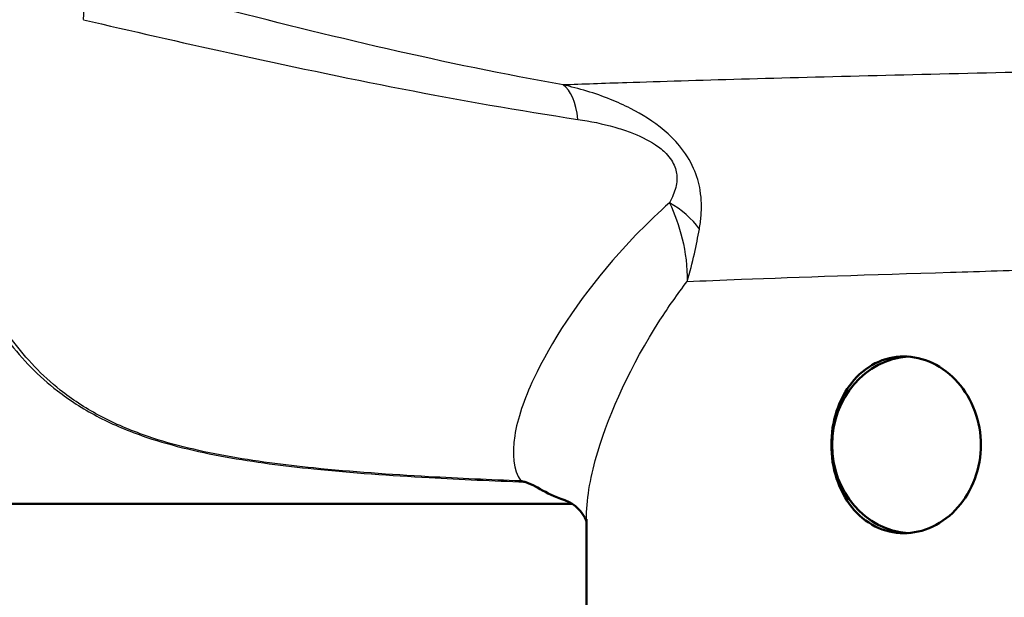
# Model space of a CAD drawing. Units: millimetres. Extents: x 0 to 2100, y 0 to 2970.
# Drawn here: x 596 to 630, y 1500 to 1520 of the extents above; entities that cross this region are included whole.
import ezdxf

# ---------------------------------------------------------------- set-up
doc = ezdxf.new("R2010")
doc.units = ezdxf.units.MM
doc.header["$LTSCALE"] = 10
doc.layers.add('Visible Edges(ISO)', color=7, linetype='Continuous', lineweight=50)
doc.layers.add('Visible Tangent Edges(ISO)', color=7, linetype='Continuous', lineweight=25)

msp = doc.modelspace()

# ---------------------------------------------------------------- linework, layer by layer
at = {"layer": 'Visible Edges(ISO)'}
for p, q in [((572.219, 1503.115), (614.941, 1503.115)), ((615.425, 1499.415), (615.425, 1502.594))]:
    msp.add_line(p, q, dxfattribs=at)
msp.add_ellipse((626.497, 1505.115), major_axis=(0, 3), ratio=0.914377, start_param=0.058578, end_param=3.083014, dxfattribs=at)
for points, knots in [([(623.731, 1505.115), (623.731, 1505.492), (623.79, 1505.893), (624.032, 1506.628), (624.214, 1506.962), (624.64, 1507.495), (624.915, 1507.728), (625.527, 1508.038), (625.865, 1508.115), (626.504, 1508.115), (626.847, 1508.04), (627.488, 1507.734), (627.786, 1507.503), (628.256, 1506.969), (628.462, 1506.632), (628.735, 1505.893), (628.803, 1505.491), (628.803, 1504.738), (628.735, 1504.337), (628.462, 1503.598), (628.256, 1503.261), (627.786, 1502.727), (627.488, 1502.495), (626.847, 1502.189), (626.504, 1502.115), (625.865, 1502.115), (625.527, 1502.192), (624.915, 1502.501), (624.64, 1502.734), (624.214, 1503.267), (624.032, 1503.602), (623.79, 1504.337), (623.731, 1504.738), (623.731, 1505.115)], [0, 0, 0, 0, 0.113171, 0.113171, 0.226341, 0.226341, 0.342149, 0.342149, 0.457957, 0.457957, 0.57184, 0.57184, 0.685722, 0.685722, 0.798681, 0.798681, 0.911639, 0.911639, 1.024598, 1.024598, 1.137556, 1.137556, 1.251439, 1.251439, 1.365322, 1.365322, 1.481129, 1.481129, 1.596937, 1.596937, 1.710108, 1.710108, 1.823279, 1.823279, 1.823279, 1.823279]), ([(613.197, 1503.89), (613.2, 1503.889), (613.203, 1503.889), (613.25, 1503.878), (613.295, 1503.867), (613.339, 1503.855)], [-0.01665447, -0.01665447, -0.01665447, -0.01665447, -0.01565664, -0.01565664, 0, 0, 0, 0]), ([(614.695, 1503.233), (614.648, 1503.247), (614.6, 1503.263), (614.241, 1503.391), (613.99, 1503.541), (613.67, 1503.717), (613.561, 1503.776), (613.417, 1503.832), (613.379, 1503.845), (613.339, 1503.855)], [0.3954221, 0.3954221, 0.3954221, 0.3954221, 0.4128769, 0.4128769, 0.5292655, 0.5292655, 0.5813764, 0.5813764, 0.5973003, 0.5973003, 0.5973003, 0.5973003]), ([(615.425, 1502.509), (615.42, 1502.527), (615.41, 1502.556), (615.364, 1502.663), (615.308, 1502.763), (615.144, 1502.96), (615.037, 1503.054), (614.836, 1503.182), (614.745, 1503.218), (614.695, 1503.233)], [-1.4403267, -1.4403267, -1.4403267, -1.4403267, -1.3433054, -1.3433054, -1.1618675, -1.1618675, -0.9804295, -0.9804295, -0.7989916, -0.7989916, -0.7989916, -0.7989916])]:
    msp.add_open_spline(points, degree=3, knots=knots, dxfattribs=at)
at = {"layer": 'Visible Tangent Edges(ISO)'}
for centre, major_axis, ratio, start_param, end_param in [((597.012, 1518.986), (0.677, 2.407), 0.494905, 5.083125, 6.222743), ((614.006, 1514.948), (0.431, 2.463), 0.436541, 5.302861, 6.092266), ((617.248, 1511.812), (2.266, -1.055), 0.722887, 0.899132, 1.466416)]:
    msp.add_ellipse(centre, major_axis=major_axis, ratio=ratio, start_param=start_param, end_param=end_param, dxfattribs=at)
for points, knots in [([(613.197, 1503.89), (612.158, 1503.929), (611.115, 1503.976), (608.774, 1504.108), (607.473, 1504.198), (605.171, 1504.434), (604.168, 1504.562), (602.215, 1504.918), (601.264, 1505.148), (599.856, 1505.648), (599.348, 1505.871), (598.882, 1506.122), (598.407, 1506.378), (597.975, 1506.664), (596.955, 1507.476), (596.427, 1508.041), (595.596, 1509.155), (595.269, 1509.686), (594.506, 1511.142), (594.12, 1512.113), (593.523, 1514.01), (593.295, 1514.921), (592.814, 1517.33), (592.619, 1518.868), (592.466, 1521.129), (592.436, 1521.834), (592.424, 1522.539)], [0.435084, 0.435084, 0.435084, 0.435084, 0.762546, 0.762546, 1.165826, 1.165826, 1.476524, 1.476524, 1.786004, 1.786004, 1.979428, 1.979428, 1.979428, 2.176511, 2.176511, 2.491843, 2.491843, 2.746086, 2.746086, 3.154446, 3.154446, 3.502319, 3.502319, 4.046052, 4.046052, 4.289669, 4.289669, 4.289669, 4.289669]), ([(591.881, 1522.267), (591.912, 1521.646), (591.957, 1521.026), (592.164, 1518.85), (592.402, 1517.314), (592.953, 1514.904), (593.208, 1513.991), (593.862, 1512.092), (594.277, 1511.121), (595.086, 1509.662), (595.429, 1509.13), (596.296, 1508.015), (596.843, 1507.448), (597.891, 1506.635), (598.333, 1506.349), (598.817, 1506.092), (599.292, 1505.841), (599.807, 1505.618), (601.235, 1505.118), (602.195, 1504.887), (604.163, 1504.531), (605.172, 1504.403), (607.485, 1504.167), (608.791, 1504.077), (611.177, 1503.943), (612.26, 1503.896), (613.339, 1503.855)], [-4.261067, -4.261067, -4.261067, -4.261067, -4.046052, -4.046052, -3.502319, -3.502319, -3.154446, -3.154446, -2.746086, -2.746086, -2.491843, -2.491843, -2.176511, -2.176511, -1.979428, -1.979428, -1.979428, -1.786004, -1.786004, -1.476524, -1.476524, -1.165826, -1.165826, -0.762546, -0.762546, -0.423362, -0.423362, -0.423362, -0.423362]), ([(614.634, 1517.33), (612.642, 1517.684), (610.647, 1518.102), (606.684, 1519.008), (604.715, 1519.497), (602.768, 1520.006), (601.081, 1520.446), (599.41, 1520.902), (597.76, 1521.368)], [-2.737166, -2.737166, -2.737166, -2.737166, -2.052875, -2.052875, -1.368583, -1.368583, -1.368583, -0.775478, -0.775478, -0.775478, -0.775478]), ([(598.368, 1519.545), (599.999, 1519.163), (601.652, 1518.785), (603.324, 1518.417), (605.252, 1517.993), (607.206, 1517.581), (611.15, 1516.816), (613.14, 1516.462), (615.139, 1516.162)], [0.775478, 0.775478, 0.775478, 0.775478, 1.368583, 1.368583, 1.368583, 2.052875, 2.052875, 2.737166, 2.737166, 2.737166, 2.737166]), ([(635.592, 1517.881), (631.978, 1517.805), (628.46, 1517.725), (622.018, 1517.562), (619.117, 1517.48), (616.006, 1517.379), (615.284, 1517.354), (614.634, 1517.33)], [-19.281373, -19.281373, -19.281373, -19.281373, -18.108727, -18.108727, -16.901662, -16.901662, -16.492183, -16.492183, -16.492183, -16.492183]), ([(619.255, 1512.438), (619.281, 1512.582), (619.302, 1512.732), (619.336, 1513.158), (619.333, 1513.446), (619.243, 1513.991), (619.173, 1514.245), (618.943, 1514.763), (618.775, 1515.03), (618.421, 1515.458), (618.242, 1515.633), (617.696, 1516.095), (617.306, 1516.335), (616.697, 1516.647), (616.471, 1516.748), (615.707, 1517.054), (615.167, 1517.212), (614.634, 1517.33)], [0, 0, 0, 0, 0.0447405, 0.0447405, 0.122364, 0.122364, 0.1816578, 0.1816578, 0.2435005, 0.2435005, 0.2938805, 0.2938805, 0.3954283, 0.3954283, 0.4548341, 0.4548341, 0.5964953, 0.5964953, 0.5964953, 0.5964953]), ([(615.139, 1516.162), (615.553, 1516.1), (615.973, 1516.015), (616.564, 1515.845), (616.738, 1515.789), (617.204, 1515.614), (617.501, 1515.478), (617.898, 1515.212), (618.024, 1515.111), (618.263, 1514.863), (618.365, 1514.706), (618.479, 1514.403), (618.497, 1514.253), (618.483, 1513.931), (618.436, 1513.76), (618.333, 1513.507), (618.29, 1513.417), (618.242, 1513.332)], [-0.5964953, -0.5964953, -0.5964953, -0.5964953, -0.4548341, -0.4548341, -0.3954283, -0.3954283, -0.2938805, -0.2938805, -0.2435005, -0.2435005, -0.1816578, -0.1816578, -0.122364, -0.122364, -0.0447405, -0.0447405, 0, 0, 0, 0]), ([(618.242, 1513.332), (617.527, 1512.698), (616.887, 1512.035), (615.123, 1509.988), (614.218, 1508.596), (613.308, 1506.655), (613.085, 1505.998), (612.892, 1504.794), (612.951, 1504.266), (613.197, 1503.89)], [-3.543462, -3.543462, -3.543462, -3.543462, -3.121228, -3.121228, -2.241559, -2.241559, -1.735427, -1.735427, -1.176109, -1.176109, -1.176109, -1.176109]), ([(618.242, 1513.332), (618.416, 1512.962), (618.567, 1512.549), (618.786, 1511.647), (618.849, 1511.153), (618.841, 1510.659)], [0, 0, 0, 0, 0.0829902, 0.0829902, 0.1713568, 0.1713568, 0.1713568, 0.1713568]), ([(618.841, 1510.659), (618.938, 1510.977), (619.019, 1511.294), (619.152, 1511.89), (619.206, 1512.171), (619.255, 1512.438)], [-0.1713568, -0.1713568, -0.1713568, -0.1713568, -0.0829902, -0.0829902, 0, 0, 0, 0]), ([(618.841, 1510.659), (619.395, 1510.683), (620.01, 1510.708), (622.628, 1510.81), (625.052, 1510.892), (628.807, 1511.006), (629.883, 1511.038), (630.989, 1511.069)], [16.484553, 16.484553, 16.484553, 16.484553, 16.901662, 16.901662, 18.108727, 18.108727, 18.566565, 18.566565, 18.566565, 18.566565]), ([(615.425, 1502.594), (615.425, 1502.631), (615.426, 1502.668), (615.44, 1503.348), (615.574, 1504.086), (616.219, 1506.259), (616.933, 1507.811), (618.202, 1509.786), (618.509, 1510.226), (618.841, 1510.659)], [1.706181, 1.706181, 1.706181, 1.706181, 1.735427, 1.735427, 2.241559, 2.241559, 3.121228, 3.121228, 3.375016, 3.375016, 3.375016, 3.375016])]:
    msp.add_open_spline(points, degree=3, knots=knots, dxfattribs=at)

doc.saveas('drawing.dxf')
